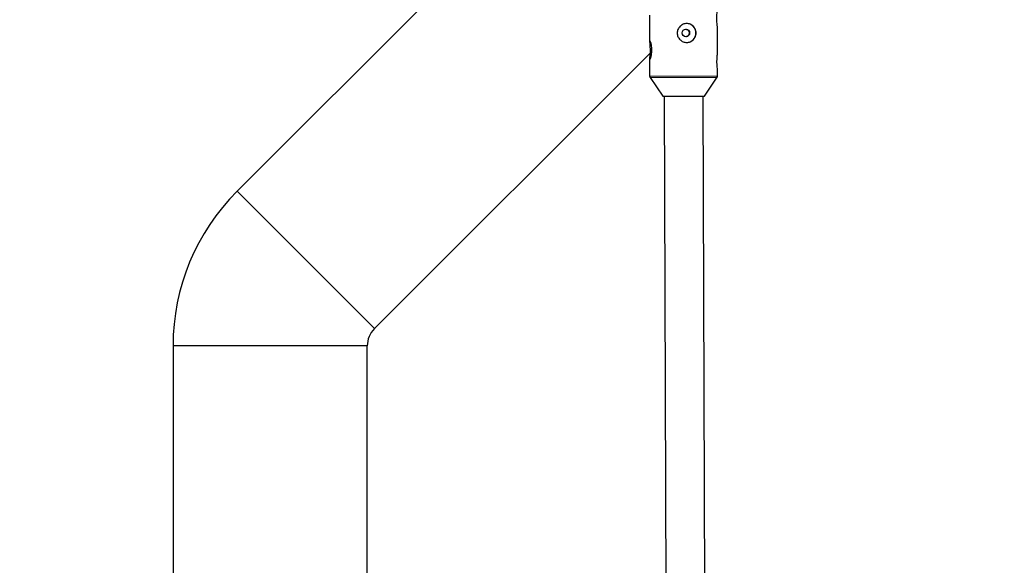
# Model space of a CAD drawing. Units: millimetres. Extents: x -3416 to 4084, y -11250 to -3750.
# Drawn here: x -1528 to -1123, y -7421 to -7196 of the extents above; entities that cross this region are included whole.
import ezdxf

# ---------------------------------------------------------------- set-up
doc = ezdxf.new("R2010")
doc.units = ezdxf.units.MM

msp = doc.modelspace()

# ---------------------------------------------------------------- linework, layer by layer
at = {"color": 7, "linetype": 'Continuous', "lineweight": 25}
for p, q in [((-1198.99, -7027.36), (-1438.58, -7266.95)), ((-1268.72, -7194.39), (-1268.69, -7205.17)), ((-1240.67, -7210.08), (-1240.71, -7199.31)), ((-1382.01, -7323.52), (-1268.47, -7209.98)), ((-1268.66, -7212.39), (-1268.64, -7219.46)), ((-1240.64, -7219.37), (-1240.65, -7217.31)), ((-1268.47, -7220.02), (-1263.21, -7227.75)), ((-1246.01, -7227.69), (-1240.81, -7219.93)), ((-1263.21, -7227.75), (-1246.01, -7227.69)), ((-1262.61, -7227.75), (-1261.8, -7469.27)), ((-1245.8, -7469.22), (-1246.61, -7227.7)), ((-1382.01, -7323.52), (-1438.58, -7266.95)), ((-1464.94, -7330.59), (-1464.94, -7469.57)), ((-1384.94, -7330.59), (-1464.94, -7330.59)), ((-1384.94, -7499.46), (-1384.94, -7330.59))]:
    msp.add_line(p, q, dxfattribs=at)
at = {"color": 8, "linetype": 'Continuous', "lineweight": 25}
for p, q in [((-1268.64, -7219.46), (-1240.64, -7219.37)), ((-1268.47, -7220.02), (-1240.81, -7219.93))]:
    msp.add_line(p, q, dxfattribs=at)
at = {"color": 7, "linetype": 'Continuous', "lineweight": 25, "flags": 128}
msp.add_lwpolyline([(-1268.67, -7204.94), (-1268.68, -7205.37), (-1268.6, -7206.17), (-1268.49, -7207.29), (-1268.44, -7208.57), (-1268.46, -7209.84), (-1268.54, -7210.98), (-1268.63, -7211.91), (-1268.66, -7212.5), (-1268.6, -7212.67)], dxfattribs=at)
at = {"color": 7, "linetype": 'Continuous', "lineweight": 25}
for centre, radius in [((334.06, -7500), 3750), ((-1253.7, -7201.73), 1.55)]:
    msp.add_circle(centre, radius, dxfattribs=at)
for centre, radius, start, end in [((-1253.44, -7201.72), 3.89, 0.0466, 89.4024), ((-1253.44, -7201.74), 3.89, 269.6386, 0.3547), ((-1374.94, -7330.59), 90, 135, 180), ((-1374.94, -7330.59), 10, 135, 180)]:
    msp.add_arc(centre, radius, start, end, dxfattribs=at)
for points, knots in [([(-1240.71, -7199.31), (-1240.72, -7199.15), (-1240.74, -7198.81), (-1240.85, -7197.84), (-1240.95, -7196.63), (-1240.97, -7195.3), (-1240.91, -7194.04), (-1240.81, -7192.98), (-1240.73, -7192.28), (-1240.74, -7192.12), (-1240.75, -7192.08)], [0, 0, 0, 0, 0.123649, 0.262146, 0.403219, 0.540804, 0.674207, 0.809271, 0.949149, 1, 1, 1, 1]), ([(-1257.27, -7201.75), (-1257.27, -7201.49), (-1257.25, -7201.23), (-1257.15, -7200.73), (-1257.07, -7200.48), (-1256.87, -7200.01), (-1256.75, -7199.79), (-1256.47, -7199.36), (-1256.3, -7199.16), (-1255.94, -7198.81), (-1255.74, -7198.64), (-1255.31, -7198.36), (-1255.08, -7198.24), (-1254.61, -7198.04), (-1254.37, -7197.96), (-1253.86, -7197.86), (-1253.61, -7197.83), (-1253.1, -7197.83), (-1252.84, -7197.86), (-1252.34, -7197.96), (-1252.1, -7198.03), (-1251.64, -7198.22), (-1251.41, -7198.34), (-1251, -7198.63), (-1250.81, -7198.79), (-1250.45, -7199.15), (-1250.3, -7199.34), (-1250.02, -7199.76), (-1249.9, -7199.99), (-1249.71, -7200.46), (-1249.64, -7200.7), (-1249.54, -7201.2), (-1249.51, -7201.46), (-1249.51, -7201.97), (-1249.53, -7202.23), (-1249.63, -7202.74), (-1249.7, -7202.98), (-1249.89, -7203.45), (-1250.01, -7203.68), (-1250.28, -7204.1), (-1250.43, -7204.3), (-1250.78, -7204.66), (-1250.98, -7204.82), (-1251.39, -7205.11), (-1251.61, -7205.23), (-1252.08, -7205.43), (-1252.32, -7205.5), (-1252.81, -7205.61), (-1253.07, -7205.63), (-1253.58, -7205.63), (-1253.83, -7205.61), (-1254.34, -7205.51), (-1254.59, -7205.44), (-1255.06, -7205.24), (-1255.29, -7205.12), (-1255.72, -7204.84), (-1255.92, -7204.68), (-1256.28, -7204.32), (-1256.45, -7204.13), (-1256.74, -7203.7), (-1256.86, -7203.48), (-1257.06, -7203.01), (-1257.14, -7202.76), (-1257.25, -7202.26), (-1257.27, -7202.01), (-1257.27, -7201.75)], [0, 0, 0, 0, 0.03125, 0.03125, 0.0625, 0.0625, 0.09375, 0.09375, 0.125, 0.125, 0.15625, 0.15625, 0.1875, 0.1875, 0.21875, 0.21875, 0.25, 0.25, 0.28125, 0.28125, 0.3125, 0.3125, 0.34375, 0.34375, 0.375, 0.375, 0.40625, 0.40625, 0.4375, 0.4375, 0.46875, 0.46875, 0.5, 0.5, 0.53125, 0.53125, 0.5625, 0.5625, 0.59375, 0.59375, 0.625, 0.625, 0.65625, 0.65625, 0.6875, 0.6875, 0.71875, 0.71875, 0.75, 0.75, 0.78125, 0.78125, 0.8125, 0.8125, 0.84375, 0.84375, 0.875, 0.875, 0.90625, 0.90625, 0.9375, 0.9375, 0.96875, 0.96875, 1, 1, 1, 1]), ([(-1253.85, -7200.19), (-1253.69, -7200.2), (-1253.37, -7200.23), (-1252.92, -7200.47), (-1252.57, -7200.85), (-1252.37, -7201.3), (-1252.34, -7201.6), (-1252.33, -7201.72)], [0, 0, 0, 0, 0.196471, 0.409411, 0.625204, 0.84271, 1, 1, 1, 1]), ([(-1252.33, -7201.72), (-1252.35, -7201.9), (-1252.38, -7202.24), (-1252.64, -7202.71), (-1253.02, -7203.05), (-1253.41, -7203.25), (-1253.67, -7203.25), (-1253.74, -7203.25)], [0, 0, 0, 0, 0.223108, 0.446128, 0.671438, 0.898298, 1, 1, 1, 1]), ([(-1268.6, -7212.67), (-1268.54, -7212.63), (-1268.44, -7212.55), (-1268.16, -7211.9), (-1267.89, -7210.94), (-1267.69, -7209.72), (-1267.66, -7208.39), (-1267.79, -7207.14), (-1268.05, -7206.05), (-1268.33, -7205.27), (-1268.54, -7204.87), (-1268.59, -7204.91), (-1268.61, -7204.92)], [0, 0, 0, 0, 0.104574, 0.209058, 0.315912, 0.424753, 0.530903, 0.633826, 0.738031, 0.84595, 0.954379, 1, 1, 1, 1]), ([(-1240.65, -7217.31), (-1240.66, -7217.15), (-1240.68, -7216.81), (-1240.79, -7215.84), (-1240.89, -7214.63), (-1240.91, -7213.3), (-1240.85, -7212.04), (-1240.75, -7210.98), (-1240.67, -7210.28), (-1240.68, -7210.12), (-1240.68, -7210.08)], [0, 0, 0, 0, 0.1236491, 0.2621457, 0.4032188, 0.5408041, 0.6742069, 0.8092707, 0.9491492, 1, 1, 1, 1]), ([(-1268.63, -7219.45), (-1268.63, -7219.49), (-1268.65, -7219.64), (-1268.58, -7219.86), (-1268.47, -7220.01), (-1268.43, -7220.06)], [0, 0, 0, 0, 0.164557, 0.697851, 1, 1, 1, 1]), ([(-1240.87, -7219.99), (-1240.81, -7219.91), (-1240.69, -7219.74), (-1240.62, -7219.5), (-1240.65, -7219.37), (-1240.65, -7219.35)], [0, 0, 0, 0, 0.4048848, 0.9257803, 1, 1, 1, 1])]:
    msp.add_open_spline(points, degree=3, knots=knots, dxfattribs=at)

doc.saveas('drawing.dxf')
